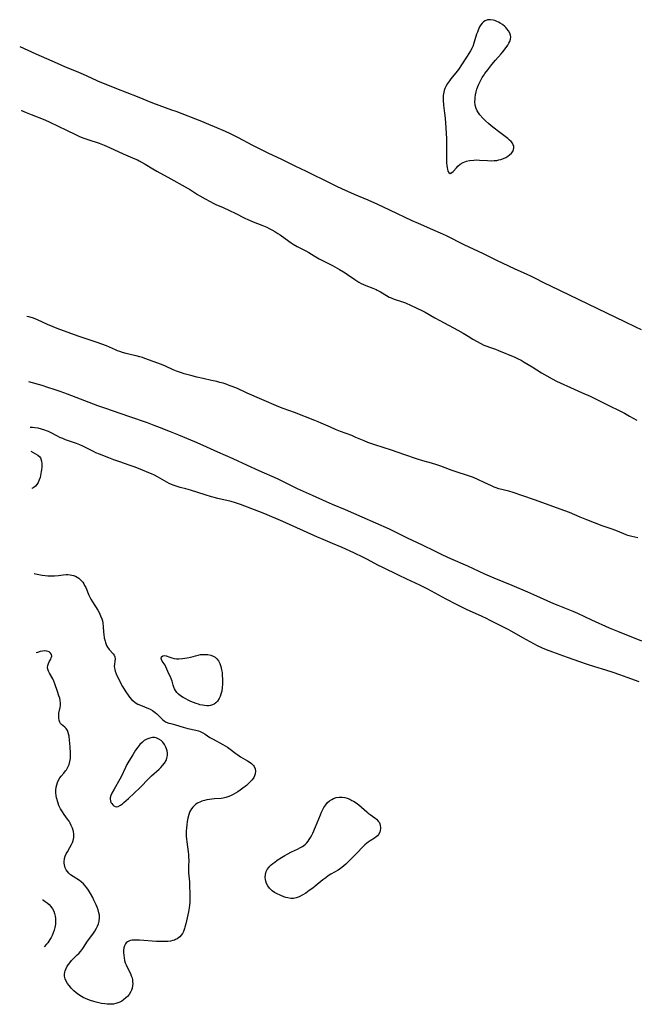
# Model space of a CAD drawing. Units: inches. Extents: x 2080786 to 2086251, y 228072 to 233543.
# Drawn here: x 2080917 to 2081073, y 228331 to 228580 of the extents above; entities that cross this region are included whole.
import ezdxf

# ---------------------------------------------------------------- set-up
doc = ezdxf.new("R2010")
doc.units = ezdxf.units.IN
doc.header["$MEASUREMENT"] = 0
doc.layers.add('c_10_T13S_R19E', color=136, linetype='Continuous')

msp = doc.modelspace()

# ---------------------------------------------------------------- linework, layer by layer
at = {"layer": 'c_10_T13S_R19E', "elevation": 834}
for points in [[(2081073.44, 228412.53), (2081070.39, 228413.68), (2081068.57, 228414.33), (2081066.87, 228414.91), (2081064.98, 228415.51), (2081062.19, 228416.37), (2081060.15, 228417.05), (2081058.41, 228417.65), (2081055.36, 228418.75), (2081051.62, 228420.02), (2081050.04, 228420.61), (2081049, 228421.06), (2081047.76, 228421.69), (2081044.04, 228423.69), (2081041.27, 228425.26), (2081040.34, 228425.76), (2081035.81, 228428.06), (2081034.84, 228428.54), (2081033.79, 228429.03), (2081029.82, 228430.82), (2081028.45, 228431.48), (2081027.27, 228432.07), (2081024.65, 228433.45), (2081020.06, 228435.97), (2081018.9, 228436.58), (2081018.01, 228437.01), (2081014.72, 228438.51), (2081012.68, 228439.47), (2081008.66, 228441.45), (2081007.46, 228442.07), (2081004.79, 228443.49), (2081003.81, 228443.99), (2081001.39, 228445.15), (2080998.4, 228446.51), (2080995.98, 228447.55), (2080993.01, 228448.74), (2080992.21, 228449.07), (2080983.4, 228453.03), (2080978.88, 228455.03), (2080977.38, 228455.63), (2080972.73, 228457.36), (2080971.49, 228457.79), (2080970.37, 228458.11), (2080966.99, 228458.9), (2080966.12, 228459.12), (2080965.43, 228459.31), (2080963.82, 228459.8), (2080960.1, 228460.99), (2080958.89, 228461.32), (2080957.46, 228461.67), (2080956.75, 228461.87), (2080955.95, 228462.14), (2080955.32, 228462.39), (2080954.7, 228462.67), (2080954.11, 228462.98), (2080951.79, 228464.32), (2080951.03, 228464.73), (2080950.25, 228465.11), (2080949.6, 228465.4), (2080948.01, 228466.06), (2080946.11, 228466.79), (2080944.61, 228467.33), (2080942.28, 228468.11), (2080940.76, 228468.65), (2080939.46, 228469.14), (2080937.1, 228470.07), (2080936.22, 228470.44), (2080935.58, 228470.73), (2080932.95, 228472.08), (2080932.16, 228472.44), (2080931.33, 228472.77), (2080928.56, 228473.72), (2080927.82, 228474), (2080927.09, 228474.31), (2080926.49, 228474.61), (2080924.76, 228475.52), (2080924.24, 228475.78), (2080923.77, 228475.98), (2080923.3, 228476.16), (2080922.5, 228476.41), (2080921.67, 228476.6), (2080920.83, 228476.74), (2080920.17, 228476.81), (2080919.57, 228476.83)], [(2080919.74, 228470.8), (2080920.98, 228470.18), (2080921.55, 228469.81), (2080922.01, 228469.39), (2080922.19, 228469.14), (2080922.31, 228468.88), (2080922.47, 228468.29), (2080922.53, 228467.63), (2080922.53, 228466.83), (2080922.48, 228466.15), (2080922.42, 228465.69), (2080922.24, 228464.72), (2080922.11, 228464.22), (2080921.9, 228463.61), (2080921.6, 228462.93), (2080921.3, 228462.44), (2080920.95, 228462.01), (2080920.52, 228461.65), (2080920.06, 228461.42), (2080919.99, 228461.41)], [(2080920.58, 228439.95), (2080920.93, 228439.85), (2080921.76, 228439.65), (2080922.61, 228439.5), (2080923.43, 228439.39), (2080924.03, 228439.34), (2080924.63, 228439.32), (2080925.77, 228439.34), (2080926.78, 228439.42), (2080927.97, 228439.58), (2080928.67, 228439.65), (2080929.13, 228439.66), (2080929.71, 228439.62), (2080930.13, 228439.55), (2080930.55, 228439.43), (2080931.04, 228439.24), (2080931.5, 228439), (2080931.88, 228438.75), (2080932.4, 228438.28), (2080932.87, 228437.74), (2080933.13, 228437.35), (2080933.37, 228436.94), (2080933.65, 228436.39), (2080934.45, 228434.48), (2080934.69, 228433.97), (2080934.95, 228433.47), (2080935.33, 228432.81), (2080936.66, 228430.67), (2080937.02, 228430.05), (2080937.41, 228429.25), (2080937.71, 228428.45), (2080937.84, 228427.99), (2080937.95, 228427.36), (2080938.02, 228426.53), (2080938.11, 228425.11), (2080938.18, 228424.53), (2080938.32, 228423.69), (2080938.52, 228422.87), (2080938.64, 228422.49), (2080938.92, 228421.78), (2080939.17, 228421.31), (2080939.38, 228421), (2080939.6, 228420.71), (2080940.59, 228419.62), (2080940.82, 228419.28), (2080940.99, 228418.89), (2080941.07, 228418.36), (2080941.01, 228417.83), (2080940.87, 228416.95), (2080940.86, 228416.51), (2080940.89, 228416.06), (2080940.97, 228415.65), (2080941.09, 228415.24), (2080941.32, 228414.63), (2080941.61, 228414.03), (2080942.97, 228411.43), (2080943.59, 228410.32), (2080943.95, 228409.77), (2080944.32, 228409.23), (2080944.71, 228408.7), (2080945.23, 228408.12), (2080945.54, 228407.83), (2080946.15, 228407.35), (2080946.81, 228406.95), (2080947.47, 228406.64), (2080949.52, 228405.87), (2080949.89, 228405.7), (2080950.54, 228405.3), (2080951.15, 228404.83), (2080951.56, 228404.45), (2080952.58, 228403.44), (2080953, 228403.07), (2080953.44, 228402.73), (2080954, 228402.4), (2080954.6, 228402.16), (2080955.12, 228402.01), (2080956.35, 228401.7), (2080958.29, 228401.11), (2080959.45, 228400.8), (2080961.46, 228400.39), (2080962.16, 228400.18), (2080962.58, 228400.01), (2080963.18, 228399.71), (2080963.78, 228399.35), (2080965.01, 228398.54), (2080965.8, 228398.08), (2080968.31, 228396.78), (2080968.9, 228396.43), (2080969.47, 228396.06), (2080970.11, 228395.59), (2080971.56, 228394.44), (2080972.02, 228394.09), (2080972.7, 228393.63), (2080974.49, 228392.65), (2080974.92, 228392.39), (2080975.52, 228391.94), (2080976, 228391.43), (2080976.18, 228391.15), (2080976.41, 228390.58), (2080976.5, 228389.98), (2080976.44, 228389.37), (2080976.27, 228388.85), (2080976.06, 228388.44), (2080975.65, 228387.83), (2080975.11, 228387.22), (2080974.27, 228386.42), (2080973.36, 228385.67), (2080972.68, 228385.17), (2080972.09, 228384.77), (2080971.47, 228384.41), (2080970.91, 228384.11), (2080970.34, 228383.84), (2080969.78, 228383.6), (2080969.05, 228383.36), (2080968.39, 228383.21), (2080967.82, 228383.14), (2080966.14, 228383.01), (2080965.5, 228382.94), (2080964.93, 228382.87), (2080964.26, 228382.74), (2080963.6, 228382.59), (2080962.97, 228382.39), (2080962.62, 228382.26), (2080961.88, 228381.9), (2080961.48, 228381.65), (2080961.11, 228381.36), (2080960.69, 228380.94), (2080960.32, 228380.46), (2080959.97, 228379.82), (2080959.66, 228379.02), (2080959.43, 228378.15), (2080959.26, 228377.25), (2080959.15, 228376.42), (2080959.06, 228375.65), (2080959.01, 228374.86), (2080959, 228374.27), (2080959.02, 228373.58), (2080959.08, 228372.86), (2080959.16, 228372.14), (2080959.52, 228369.61), (2080959.59, 228368.96), (2080959.64, 228368.27), (2080959.65, 228367.53), (2080959.6, 228365.98), (2080959.6, 228365.1), (2080959.64, 228364.36), (2080959.82, 228362.06), (2080959.88, 228360.93), (2080959.94, 228359.11), (2080959.95, 228357.77), (2080959.92, 228356.93), (2080959.86, 228356.16), (2080959.76, 228355.51), (2080959.56, 228354.46), (2080958.91, 228351.43), (2080958.71, 228350.64), (2080958.59, 228350.23), (2080958.31, 228349.5), (2080958.07, 228349.01), (2080957.77, 228348.56), (2080957.45, 228348.19), (2080957.07, 228347.87), (2080956.72, 228347.64), (2080956.33, 228347.45), (2080956.03, 228347.33), (2080955.61, 228347.2), (2080955.03, 228347.07), (2080954.42, 228347), (2080953.79, 228346.96), (2080953.02, 228346.95), (2080951.51, 228347.02), (2080947.25, 228347.28), (2080946.58, 228347.31), (2080945.93, 228347.32), (2080945.34, 228347.29), (2080944.86, 228347.21), (2080944.49, 228347.09), (2080944.17, 228346.92), (2080943.88, 228346.67), (2080943.65, 228346.35), (2080943.43, 228345.88), (2080943.3, 228345.35), (2080943.22, 228344.76), (2080943.2, 228344.14), (2080943.23, 228343.51), (2080943.31, 228342.87), (2080943.45, 228342.19), (2080943.64, 228341.55), (2080943.82, 228341.09), (2080944.03, 228340.63), (2080944.93, 228338.86), (2080945.15, 228338.34), (2080945.33, 228337.8), (2080945.44, 228337.3), (2080945.49, 228336.79), (2080945.51, 228336.35), (2080945.47, 228335.78), (2080945.37, 228335.23), (2080945.19, 228334.68), (2080944.95, 228334.16), (2080944.59, 228333.61), (2080944.16, 228333.1), (2080943.77, 228332.72), (2080943.21, 228332.27), (2080942.73, 228331.94), (2080942.22, 228331.65), (2080941.75, 228331.45), (2080941.25, 228331.29), (2080940.64, 228331.18), (2080940.01, 228331.12), (2080939.68, 228331.12), (2080939.06, 228331.14), (2080938.43, 228331.2), (2080937.63, 228331.32), (2080936.97, 228331.46), (2080936.3, 228331.62), (2080935.65, 228331.8), (2080934.84, 228332.06), (2080934.2, 228332.3), (2080933.58, 228332.56), (2080932.97, 228332.85), (2080932.57, 228333.07), (2080931.86, 228333.52), (2080931.21, 228334.02), (2080930.63, 228334.53), (2080930.09, 228335.07), (2080929.77, 228335.43), (2080929.44, 228335.83), (2080929.02, 228336.39), (2080928.68, 228336.97), (2080928.43, 228337.57), (2080928.3, 228338.19), (2080928.29, 228338.71), (2080928.36, 228339.24), (2080928.44, 228339.57), (2080928.67, 228340.17), (2080928.99, 228340.76), (2080929.29, 228341.21), (2080929.59, 228341.59), (2080930.09, 228342.16), (2080931.52, 228343.59), (2080931.89, 228343.98), (2080932.38, 228344.54), (2080932.88, 228345.21)], [(2080932.88, 228345.21), (2080934.12, 228347.03), (2080935.41, 228348.82), (2080935.93, 228349.58), (2080936.37, 228350.33), (2080936.62, 228350.86), (2080936.84, 228351.4), (2080937.06, 228352.15), (2080937.16, 228353.01), (2080937.11, 228353.67), (2080936.99, 228354.24), (2080936.77, 228354.97), (2080936.54, 228355.61), (2080936.28, 228356.26), (2080935.73, 228357.45), (2080935.4, 228358.12), (2080934.85, 228359.08), (2080934.31, 228359.95), (2080933.89, 228360.54), (2080933.5, 228361.04), (2080933.07, 228361.51), (2080932.49, 228362.02), (2080932.05, 228362.35), (2080930.47, 228363.36), (2080929.82, 228363.83), (2080929.39, 228364.2), (2080929.02, 228364.62), (2080928.7, 228365.08), (2080928.45, 228365.57), (2080928.25, 228366.32), (2080928.2, 228366.73), (2080928.2, 228367.14), (2080928.3, 228367.93), (2080928.48, 228368.52), (2080928.73, 228369.1), (2080929.03, 228369.65), (2080929.66, 228370.72), (2080930.05, 228371.45), (2080930.27, 228371.95), (2080930.44, 228372.46), (2080930.6, 228373.25), (2080930.63, 228374.07), (2080930.53, 228374.78), (2080930.28, 228375.62), (2080930, 228376.32), (2080929.72, 228376.88), (2080929.44, 228377.36), (2080929.07, 228377.9), (2080928.23, 228379.03), (2080927.74, 228379.75), (2080927.29, 228380.5), (2080926.89, 228381.36), (2080926.67, 228381.94), (2080926.52, 228382.39), (2080926.39, 228382.84), (2080926.29, 228383.25), (2080926.19, 228383.85), (2080926.13, 228384.54), (2080926.13, 228385.23), (2080926.2, 228385.95), (2080926.34, 228386.58), (2080926.53, 228387.15), (2080926.77, 228387.69), (2080927.12, 228388.28), (2080927.44, 228388.71), (2080928.14, 228389.54), (2080928.56, 228390.05), (2080928.79, 228390.38), (2080929.15, 228391.01), (2080929.44, 228391.68), (2080929.65, 228392.43), (2080929.76, 228393.23), (2080929.78, 228393.89), (2080929.77, 228394.56), (2080929.69, 228396.14), (2080929.58, 228397.8), (2080929.45, 228398.82), (2080929.33, 228399.44), (2080929.15, 228400.01), (2080929.03, 228400.28), (2080928.9, 228400.53), (2080928.72, 228400.78), (2080928.38, 228401.14), (2080927.54, 228401.81), (2080927.3, 228402.07), (2080927.11, 228402.36), (2080926.92, 228402.88), (2080926.83, 228403.36), (2080926.81, 228403.86), (2080926.83, 228404.2), (2080926.89, 228404.63), (2080927.17, 228406.05), (2080927.25, 228406.63), (2080927.27, 228407.21), (2080927.22, 228407.82), (2080927.08, 228408.43), (2080926.88, 228409.06), (2080926.5, 228410.15), (2080925.87, 228412.09), (2080925.61, 228412.76), (2080925.32, 228413.35), (2080924.51, 228414.78), (2080924.28, 228415.23), (2080924.1, 228415.73), (2080924.02, 228416.22), (2080924.07, 228416.73), (2080924.22, 228417.18), (2080924.43, 228417.6), (2080924.79, 228418.26), (2080924.95, 228418.6), (2080925.05, 228419.03), (2080924.99, 228419.45), (2080924.76, 228419.82), (2080924.38, 228420.11), (2080923.81, 228420.34), (2080923.29, 228420.41), (2080922.73, 228420.35), (2080922.13, 228420.2), (2080921.43, 228419.98), (2080921.12, 228419.87)], [(2080922.81, 228357.55), (2080922.82, 228357.54), (2080923.42, 228357.11), (2080923.88, 228356.74), (2080924.39, 228356.29), (2080924.85, 228355.8), (2080925.24, 228355.26), (2080925.55, 228354.67), (2080925.79, 228354.04), (2080925.95, 228353.37), (2080926.02, 228352.8), (2080926.04, 228352.07), (2080925.98, 228351.34), (2080925.84, 228350.48), (2080925.68, 228349.88), (2080925.44, 228349.19), (2080925.15, 228348.52), (2080924.9, 228348.01), (2080924.61, 228347.52), (2080924.34, 228347.09), (2080924.04, 228346.68), (2080923.73, 228346.3), (2080923.13, 228345.62)]]:
    msp.add_lwpolyline(points, dxfattribs=at)
at = {"layer": 'c_10_T13S_R19E'}
for points in [[(2081033.21, 228555.75, 834), (2081032.83, 228556.28, 834), (2081032.5, 228556.82, 834), (2081032.25, 228557.39, 834), (2081032.02, 228558.26, 834), (2081031.95, 228559.05, 834), (2081031.97, 228559.86, 834), (2081032, 228560.17, 834), (2081032.1, 228560.86, 834), (2081032.25, 228561.56, 834), (2081032.44, 228562.24, 834), (2081032.68, 228562.92, 834), (2081032.95, 228563.54, 834), (2081033.52, 228564.69, 834), (2081033.81, 228565.21, 834), (2081034.25, 228565.93, 834), (2081034.45, 228566.22, 834), (2081035.18, 228567.19, 834), (2081036.22, 228568.49, 834), (2081037.15, 228569.59, 834), (2081038.56, 228571.18, 834), (2081038.97, 228571.68, 834), (2081039.83, 228572.8, 834), (2081040.23, 228573.38, 834), (2081040.53, 228573.86, 834), (2081040.77, 228574.34, 834), (2081040.93, 228574.86, 834), (2081040.98, 228575.38, 834), (2081040.91, 228575.88, 834), (2081040.74, 228576.38, 834), (2081040.42, 228576.98, 834), (2081040.01, 228577.54, 834), (2081039.76, 228577.82, 834), (2081039.47, 228578.11, 834), (2081038.92, 228578.57, 834), (2081038.32, 228578.97, 834), (2081037.91, 228579.2, 834), (2081037.48, 228579.4, 834), (2081036.99, 228579.58, 834), (2081036.51, 228579.71, 834), (2081035.84, 228579.82, 834), (2081035.09, 228579.77, 834), (2081034.53, 228579.56, 834), (2081034.13, 228579.28, 834), (2081033.76, 228578.93, 834), (2081033.41, 228578.49, 834), (2081033.11, 228577.98, 834), (2081032.75, 228577.2, 834), (2081032.56, 228576.68, 834), (2081032.38, 228576.15, 834), (2081031.68, 228573.87, 834), (2081031.38, 228573.04, 834), (2081031.22, 228572.67, 834), (2081030.85, 228571.93, 834), (2081030.44, 228571.24, 834), (2081030, 228570.57, 834), (2081028.4, 228568.12, 834), (2081027.97, 228567.49, 834), (2081027.54, 228566.93, 834), (2081026.23, 228565.34, 834), (2081025.85, 228564.85, 834), (2081025.48, 228564.35, 834), (2081025.03, 228563.67, 834), (2081024.62, 228562.98, 834), (2081024.38, 228562.47, 834), (2081024.19, 228561.96, 834), (2081023.98, 228561.12, 834), (2081023.92, 228560.69, 834), (2081023.89, 228560.25, 834), (2081023.92, 228559.53, 834), (2081024.04, 228558.26, 834), (2081024.28, 228556.21, 834), (2081024.41, 228554.95, 834), (2081024.62, 228552.47, 834), (2081024.71, 228551.04, 834), (2081024.77, 228549.8, 834), (2081024.79, 228548.32, 834), (2081024.75, 228545.01, 834), (2081024.76, 228544.32, 834), (2081024.79, 228543.62, 834), (2081024.84, 228542.96, 834), (2081024.91, 228542.44, 834), (2081025, 228542.02, 834), (2081025.14, 228541.55, 834), (2081025.33, 228541.21, 834), (2081025.65, 228541, 834), (2081026.14, 228541.19, 834), (2081026.48, 228541.5, 834), (2081027.32, 228542.44, 834), (2081027.65, 228542.78, 834), (2081028.24, 228543.29, 834), (2081029, 228543.76, 834), (2081029.81, 228544.07, 834), (2081030.59, 228544.26, 834), (2081031.63, 228544.37, 834), (2081032.37, 228544.39, 834), (2081033.13, 228544.37, 834), (2081035.09, 228544.24, 834), (2081036.13, 228544.2, 834), (2081036.79, 228544.22, 834), (2081037.44, 228544.28, 834), (2081037.97, 228544.38, 834), (2081038.48, 228544.52, 834), (2081039.15, 228544.75, 834), (2081039.78, 228545.03, 834), (2081040.26, 228545.31, 834), (2081040.71, 228545.64, 834), (2081041.14, 228546.08, 834), (2081041.48, 228546.56, 834), (2081041.68, 228546.99, 834), (2081041.78, 228547.42, 834), (2081041.77, 228547.82, 834), (2081041.64, 228548.24, 834), (2081041.4, 228548.64, 834), (2081041.07, 228549.04, 834), (2081040.69, 228549.42, 834), (2081040.25, 228549.78, 834), (2081039.58, 228550.3, 834), (2081037.9, 228551.54, 834), (2081036.8, 228552.38, 834), (2081036.07, 228552.97, 834), (2081035.35, 228553.58, 834), (2081034.6, 228554.25, 834), (2081033.95, 228554.91, 834)], [(2080955.9, 228411.26, 834), (2080955.76, 228411.75, 834), (2080955.5, 228412.72, 834), (2080955.34, 228413.19, 834), (2080955.04, 228413.85, 834), (2080954.67, 228414.57, 834), (2080954.38, 228415.19, 834), (2080953.89, 228416.36, 834), (2080953.69, 228416.78, 834), (2080952.99, 228417.8, 834), (2080952.8, 228418.17, 834), (2080952.7, 228418.49, 834), (2080952.76, 228418.87, 834), (2080953.09, 228419.13, 834), (2080953.51, 228419.18, 834), (2080953.95, 228419.1, 834), (2080954.87, 228418.76, 834), (2080955.39, 228418.59, 834), (2080955.95, 228418.47, 834), (2080956.55, 228418.4, 834), (2080957.14, 228418.39, 834), (2080958.08, 228418.46, 834), (2080958.68, 228418.54, 834), (2080959.28, 228418.64, 834), (2080960.15, 228418.84, 834), (2080961.33, 228419.16, 834), (2080962.02, 228419.33, 834), (2080962.63, 228419.44, 834), (2080963.14, 228419.49, 834), (2080963.82, 228419.51, 834), (2080964.48, 228419.47, 834), (2080965.22, 228419.32, 834), (2080965.83, 228419.09, 834), (2080966.34, 228418.78, 834), (2080966.79, 228418.38, 834), (2080967.15, 228417.9, 834), (2080967.51, 228417.2, 834), (2080967.78, 228416.42, 834), (2080967.96, 228415.61, 834), (2080968.07, 228414.92, 834), (2080968.14, 228414.21, 834), (2080968.19, 228413.13, 834), (2080968.18, 228411.95, 834), (2080968.12, 228411.15, 834), (2080967.98, 228410.23, 834), (2080967.78, 228409.47, 834), (2080967.57, 228408.88, 834), (2080967.31, 228408.33, 834), (2080966.91, 228407.7, 834), (2080966.52, 228407.28, 834), (2080966.08, 228406.94, 834), (2080965.65, 228406.72, 834), (2080965.17, 228406.58, 834), (2080964.7, 228406.52, 834), (2080964.21, 228406.51, 834), (2080963.66, 228406.56, 834), (2080963.1, 228406.65, 834), (2080962.47, 228406.8, 834), (2080962.14, 228406.9, 834), (2080961.57, 228407.09, 834), (2080960.88, 228407.35, 834), (2080960.2, 228407.63, 834), (2080959.52, 228407.94, 834), (2080958.89, 228408.25, 834), (2080958.29, 228408.58, 834), (2080957.62, 228409.02, 834), (2080957.11, 228409.43, 834), (2080956.64, 228409.91, 834), (2080956.29, 228410.42, 834), (2080956.07, 228410.84, 834)], [(2080944.46, 228383.13, 834), (2080947.29, 228385.81, 834), (2080949.63, 228388.2, 834), (2080950.27, 228388.81, 834), (2080952.19, 228390.52, 834), (2080952.64, 228390.96, 834), (2080953.06, 228391.41, 834), (2080953.54, 228392.03, 834), (2080953.92, 228392.72, 834), (2080954.13, 228393.3, 834), (2080954.26, 228393.95, 834), (2080954.28, 228394.55, 834), (2080954.21, 228395.15, 834), (2080954.08, 228395.61, 834), (2080953.9, 228396.06, 834), (2080953.55, 228396.72, 834), (2080953.1, 228397.31, 834), (2080952.71, 228397.71, 834), (2080952.12, 228398.12, 834), (2080951.46, 228398.39, 834), (2080951, 228398.47, 834), (2080950.53, 228398.49, 834), (2080949.8, 228398.37, 834), (2080949.1, 228398.1, 834), (2080948.44, 228397.71, 834), (2080947.94, 228397.32, 834), (2080947.34, 228396.72, 834), (2080946.78, 228396.05, 834), (2080946.23, 228395.27, 834), (2080945.52, 228394.15, 834), (2080944.5, 228392.49, 834), (2080944.03, 228391.65, 834), (2080943.68, 228390.95, 834), (2080942.56, 228388.6, 834), (2080942.22, 228387.96, 834), (2080940.8, 228385.49, 834), (2080940.27, 228384.47, 834), (2080940, 228383.85, 834), (2080939.83, 228383.28, 834), (2080939.8, 228382.92, 834), (2080939.87, 228382.47, 834), (2080940.01, 228382.12, 834), (2080940.21, 228381.8, 834), (2080940.48, 228381.48, 834), (2080940.73, 228381.26, 834), (2080941.09, 228381.08, 834), (2080941.42, 228381.02, 834), (2080941.81, 228381.09, 834), (2080942.44, 228381.4, 834), (2080942.96, 228381.79, 834), (2080943.29, 228382.06, 834)], [(2080986.13, 228357.88, 834), (2080985.41, 228357.88, 834), (2080984.68, 228358, 834), (2080984.22, 228358.12, 834), (2080983.68, 228358.28, 834), (2080982.72, 228358.65, 834), (2080982.01, 228358.98, 834), (2080981.34, 228359.37, 834), (2080980.75, 228359.78, 834), (2080980.08, 228360.42, 834), (2080979.6, 228361.07, 834), (2080979.32, 228361.62, 834), (2080979.12, 228362.2, 834), (2080979.03, 228362.67, 834), (2080978.99, 228363.15, 834), (2080979.04, 228363.92, 834), (2080979.24, 228364.62, 834), (2080979.51, 228365.15, 834), (2080979.87, 228365.64, 834), (2080980.18, 228365.98, 834), (2080980.51, 228366.31, 834), (2080980.94, 228366.67, 834), (2080981.38, 228367.03, 834), (2080982, 228367.49, 834), (2080983.06, 228368.2, 834), (2080983.91, 228368.71, 834), (2080984.49, 228369.03, 834), (2080985.61, 228369.6, 834), (2080987.13, 228370.31, 834), (2080987.76, 228370.64, 834), (2080988.36, 228370.99, 834), (2080988.76, 228371.27, 834), (2080989.13, 228371.56, 834), (2080989.48, 228371.92, 834), (2080989.8, 228372.3, 834), (2080990.09, 228372.71, 834), (2080990.43, 228373.29, 834), (2080990.72, 228373.82, 834), (2080990.99, 228374.38, 834), (2080991.67, 228375.91, 834), (2080992.9, 228378.98, 834), (2080993.19, 228379.64, 834), (2080993.43, 228380.12, 834), (2080993.82, 228380.81, 834), (2080994.3, 228381.53, 834), (2080994.74, 228382.06, 834), (2080995.23, 228382.51, 834), (2080995.77, 228382.88, 834), (2080996.21, 228383.09, 834), (2080996.93, 228383.33, 834), (2080997.67, 228383.44, 834), (2080998.4, 228383.44, 834), (2080999.05, 228383.34, 834), (2080999.71, 228383.16, 834), (2081000.36, 228382.9, 834), (2081000.89, 228382.63, 834), (2081001.24, 228382.44, 834), (2081001.94, 228381.98, 834), (2081002.61, 228381.47, 834), (2081004.6, 228379.74, 834), (2081004.98, 228379.42, 834), (2081005.45, 228379.08, 834), (2081006.67, 228378.2, 834), (2081007.06, 228377.88, 834), (2081007.51, 228377.41, 834), (2081007.73, 228377.08, 834), (2081007.9, 228376.74, 834), (2081008.05, 228376.28, 834), (2081008.11, 228375.8, 834), (2081008.1, 228375.48, 834), (2081008.04, 228375.05, 834), (2081007.92, 228374.63, 834), (2081007.61, 228374, 834), (2081007.34, 228373.67, 834), (2081007.03, 228373.38, 834), (2081006.61, 228373.07, 834), (2081005.5, 228372.39, 834), (2081004.99, 228372.06, 834), (2081004.58, 228371.75, 834), (2081004.17, 228371.41, 834), (2081003.59, 228370.86, 834), (2081002.11, 228369.31, 834), (2080999.77, 228366.91, 834), (2080999.35, 228366.51, 834), (2080998.84, 228366.07, 834), (2080998.32, 228365.65, 834), (2080997.98, 228365.41, 834), (2080997.4, 228365.03, 834), (2080995.59, 228363.95, 834), (2080994.91, 228363.53, 834), (2080994.25, 228363.07, 834), (2080993.54, 228362.52, 834), (2080991.62, 228360.93, 834), (2080990.98, 228360.44, 834), (2080990.11, 228359.82, 834), (2080989.22, 228359.23, 834), (2080988.27, 228358.66, 834), (2080987.52, 228358.29, 834), (2080986.83, 228358.03, 834)]]:
    msp.add_polyline3d(points, close=True, dxfattribs=at)
for points in [[(2080916.96, 228573.06, 836), (2080921.07, 228571.17, 836), (2080926.44, 228568.8, 836), (2080928.24, 228568.03, 836), (2080931.81, 228566.56, 836), (2080933.01, 228566.03, 836), (2080935, 228565.12, 836), (2080936.64, 228564.41, 836), (2080941.42, 228562.46, 836), (2080946.6, 228560.43, 836), (2080950.47, 228558.83, 836), (2080952.09, 228558.22, 836), (2080955.32, 228557.08, 836), (2080956.37, 228556.7, 836), (2080962.85, 228554.15, 836), (2080964.66, 228553.41, 836), (2080966.07, 228552.82, 836), (2080968.85, 228551.62, 836), (2080970.15, 228551.04, 836), (2080970.96, 228550.65, 836), (2080972.11, 228550.08, 836), (2080975.57, 228548.23, 836), (2080978.13, 228546.93, 836), (2080979.84, 228546.1, 836), (2080982.94, 228544.65, 836), (2080986.45, 228542.93, 836), (2080989.35, 228541.57, 836), (2080995.43, 228538.52, 836), (2080996.85, 228537.83, 836), (2080998.43, 228537.09, 836), (2080999.79, 228536.49, 836), (2081001.44, 228535.78, 836), (2081004.88, 228534.34, 836), (2081007.37, 228533.26, 836), (2081010.4, 228531.83, 836), (2081015.99, 228529.12, 836), (2081017.6, 228528.39, 836), (2081021.22, 228526.83, 836), (2081023.14, 228525.96, 836), (2081024.64, 228525.27, 836), (2081029.18, 228523.05, 836), (2081034.06, 228520.76, 836), (2081037.43, 228519.08, 836), (2081040.43, 228517.64, 836), (2081042.06, 228516.88, 836), (2081044.88, 228515.64, 836), (2081046.3, 228514.98, 836), (2081047, 228514.64, 836), (2081049.45, 228513.37, 836), (2081051.04, 228512.58, 836), (2081065.19, 228505.74, 836), (2081069.75, 228503.55, 836), (2081072.54, 228502.24, 836), (2081073.94, 228501.55, 836)], [(2080917.4, 228556.95, 838), (2080917.45, 228556.92, 838), (2080918.63, 228556.38, 838), (2080919.84, 228555.86, 838), (2080923.32, 228554.49, 838), (2080924.56, 228553.95, 838), (2080928.82, 228551.92, 838), (2080931.02, 228550.82, 838), (2080932.1, 228550.31, 838), (2080933.19, 228549.88, 838), (2080934.21, 228549.53, 838), (2080937.05, 228548.61, 838), (2080938.28, 228548.15, 838), (2080938.88, 228547.9, 838), (2080939.65, 228547.56, 838), (2080943.08, 228545.97, 838), (2080946.08, 228544.69, 838), (2080946.76, 228544.38, 838), (2080947.18, 228544.17, 838), (2080947.92, 228543.76, 838), (2080948.64, 228543.33, 838), (2080950.55, 228542.16, 838), (2080951.6, 228541.54, 838), (2080955.15, 228539.62, 838), (2080958.74, 228537.62, 838), (2080960.1, 228536.81, 838), (2080961.87, 228535.69, 838), (2080962.47, 228535.33, 838), (2080963.81, 228534.56, 838), (2080965.06, 228533.87, 838), (2080965.79, 228533.5, 838), (2080966.49, 228533.17, 838), (2080968.33, 228532.38, 838), (2080969.93, 228531.64, 838), (2080971.35, 228530.96, 838), (2080973.84, 228529.7, 838), (2080974.56, 228529.36, 838), (2080975.96, 228528.76, 838), (2080978.11, 228527.9, 838), (2080979.37, 228527.38, 838), (2080979.99, 228527.1, 838), (2080980.67, 228526.76, 838), (2080981.43, 228526.32, 838), (2080982.17, 228525.85, 838), (2080982.75, 228525.46, 838), (2080984.94, 228523.86, 838), (2080985.55, 228523.45, 838), (2080986.06, 228523.14, 838), (2080987.07, 228522.57, 838), (2080989.24, 228521.42, 838), (2080989.97, 228520.99, 838), (2080991.36, 228520.14, 838), (2080992.59, 228519.44, 838), (2080996, 228517.69, 838), (2080997.77, 228516.72, 838), (2080998.73, 228516.15, 838), (2080999.19, 228515.86, 838), (2080999.77, 228515.46, 838), (2081001.58, 228514.19, 838), (2081002.08, 228513.86, 838), (2081002.6, 228513.55, 838), (2081003.19, 228513.22, 838), (2081003.78, 228512.93, 838), (2081004.39, 228512.66, 838), (2081006.18, 228511.98, 838), (2081006.97, 228511.65, 838), (2081007.26, 228511.51, 838), (2081008.06, 228511.08, 838), (2081009.61, 228510.13, 838), (2081010.25, 228509.77, 838), (2081010.75, 228509.53, 838), (2081011.09, 228509.39, 838), (2081011.82, 228509.13, 838), (2081013.37, 228508.64, 838), (2081014.41, 228508.26, 838), (2081015.84, 228507.65, 838), (2081018.51, 228506.38, 838), (2081019.39, 228505.93, 838), (2081021.81, 228504.55, 838), (2081023.08, 228503.85, 838), (2081027.65, 228501.43, 838), (2081028.96, 228500.66, 838), (2081030.23, 228499.87, 838), (2081031.44, 228499.14, 838), (2081033.42, 228498.04, 838), (2081034.21, 228497.64, 838), (2081034.91, 228497.35, 838), (2081035.66, 228497.08, 838), (2081037.16, 228496.58, 838), (2081037.92, 228496.29, 838), (2081041.98, 228494.57, 838), (2081042.84, 228494.18, 838), (2081043.59, 228493.79, 838), (2081044.36, 228493.34, 838), (2081046.37, 228492.1, 838), (2081048.75, 228490.61, 838), (2081050.12, 228489.83, 838), (2081051.45, 228489.1, 838), (2081052.55, 228488.52, 838), (2081053.43, 228488.11, 838), (2081056.07, 228486.95, 838), (2081058.83, 228485.69, 838), (2081061.07, 228484.71, 838), (2081062.26, 228484.14, 838), (2081065.91, 228482.29, 838), (2081068.34, 228481.12, 838), (2081069.69, 228480.44, 838), (2081071.02, 228479.7, 838), (2081072.82, 228478.65, 838)], [(2081073.1, 228448.9, 838), (2081071.55, 228449.28, 838), (2081070.6, 228449.55, 838), (2081070.15, 228449.71, 838), (2081067.94, 228450.64, 838), (2081067.25, 228450.91, 838), (2081066.59, 228451.15, 838), (2081064.06, 228451.98, 838), (2081060.18, 228453.47, 838), (2081058.52, 228454.14, 838), (2081055.8, 228455.33, 838), (2081054.61, 228455.78, 838), (2081046.96, 228458.53, 838), (2081044, 228459.52, 838), (2081041.64, 228460.4, 838), (2081040.5, 228460.75, 838), (2081037.97, 228461.34, 838), (2081037.31, 228461.55, 838), (2081036.8, 228461.74, 838), (2081036.14, 228462.04, 838), (2081034.3, 228462.95, 838), (2081032.87, 228463.63, 838), (2081031.6, 228464.16, 838), (2081030.81, 228464.45, 838), (2081030.04, 228464.71, 838), (2081027.17, 228465.6, 838), (2081026.19, 228465.93, 838), (2081025.52, 228466.17, 838), (2081023.34, 228467.01, 838), (2081022.3, 228467.38, 838), (2081020.98, 228467.79, 838), (2081018.77, 228468.42, 838), (2081017.15, 228468.91, 838), (2081014.23, 228469.9, 838), (2081010.83, 228471.11, 838), (2081006.7, 228472.43, 838), (2081004.86, 228473.06, 838), (2081004, 228473.4, 838), (2081001.86, 228474.32, 838), (2081000.83, 228474.75, 838), (2080998.01, 228475.82, 838), (2080996.7, 228476.34, 838), (2080995.48, 228476.87, 838), (2080993.1, 228477.94, 838), (2080992.31, 228478.28, 838), (2080991.5, 228478.6, 838), (2080986.35, 228480.58, 838), (2080983.48, 228481.62, 838), (2080982.43, 228482.03, 838), (2080978.12, 228483.85, 838), (2080974.42, 228485.52, 838), (2080971.94, 228486.62, 838), (2080970.59, 228487.18, 838), (2080969.85, 228487.46, 838), (2080969.1, 228487.72, 838), (2080968.35, 228487.97, 838), (2080967.54, 228488.2, 838), (2080966.74, 228488.41, 838), (2080965.39, 228488.72, 838), (2080963.34, 228489.17, 838), (2080961.69, 228489.54, 838), (2080960.17, 228489.92, 838), (2080958.53, 228490.38, 838), (2080957.82, 228490.6, 838), (2080956.57, 228491.04, 838), (2080955.74, 228491.39, 838), (2080953.8, 228492.28, 838), (2080952.74, 228492.72, 838), (2080948.53, 228494.27, 838), (2080947.98, 228494.46, 838), (2080947.31, 228494.66, 838), (2080946.35, 228494.91, 838), (2080945.22, 228495.16, 838), (2080943.87, 228495.48, 838), (2080942.89, 228495.76, 838), (2080942.26, 228495.97, 838), (2080941.65, 228496.19, 838), (2080941.18, 228496.39, 838), (2080938.86, 228497.45, 838), (2080937.72, 228497.9, 838), (2080936.54, 228498.31, 838), (2080931.99, 228499.81, 838), (2080930.83, 228500.23, 838), (2080926.46, 228501.84, 838), (2080925.46, 228502.24, 838), (2080923.95, 228502.86, 838), (2080921.45, 228503.99, 838), (2080920.84, 228504.24, 838), (2080920.22, 228504.47, 838), (2080919.24, 228504.77, 838), (2080918.81, 228504.88, 838)], [(2081074.1, 228422.87, 836), (2081068.01, 228425.27, 836), (2081065.92, 228426.16, 836), (2081061.45, 228428.15, 836), (2081057.9, 228429.82, 836), (2081056.76, 228430.33, 836), (2081055.47, 228430.86, 836), (2081052.95, 228431.82, 836), (2081051.84, 228432.27, 836), (2081050.15, 228433.02, 836), (2081046.86, 228434.55, 836), (2081045.28, 228435.24, 836), (2081041.38, 228436.89, 836), (2081036.84, 228438.75, 836), (2081034.45, 228439.78, 836), (2081030.11, 228441.8, 836), (2081025.88, 228443.65, 836), (2081023.82, 228444.59, 836), (2081021.79, 228445.57, 836), (2081018.67, 228447.13, 836), (2081014.94, 228448.88, 836), (2081010.39, 228451.09, 836), (2081006.92, 228452.68, 836), (2081003.48, 228454.2, 836), (2080999.25, 228455.98, 836), (2080995.99, 228457.33, 836), (2080994.44, 228458.01, 836), (2080990.92, 228459.63, 836), (2080987.16, 228461.33, 836), (2080984.08, 228462.87, 836), (2080982.11, 228463.81, 836), (2080977.43, 228465.88, 836), (2080974.49, 228467.22, 836), (2080970.89, 228468.88, 836), (2080967, 228470.59, 836), (2080963.29, 228472.26, 836), (2080961.16, 228473.18, 836), (2080957.13, 228474.88, 836), (2080955.09, 228475.7, 836), (2080952.28, 228476.81, 836), (2080950.91, 228477.34, 836), (2080949.22, 228477.96, 836), (2080944.79, 228479.53, 836), (2080942.57, 228480.29, 836), (2080938.43, 228481.68, 836), (2080936.72, 228482.28, 836), (2080929.02, 228485.21, 836), (2080927.17, 228485.89, 836), (2080925.67, 228486.42, 836), (2080924.09, 228486.94, 836), (2080922.66, 228487.38, 836), (2080919.26, 228488.35, 836)]]:
    msp.add_polyline3d(points, dxfattribs=at)

doc.saveas('drawing.dxf')
